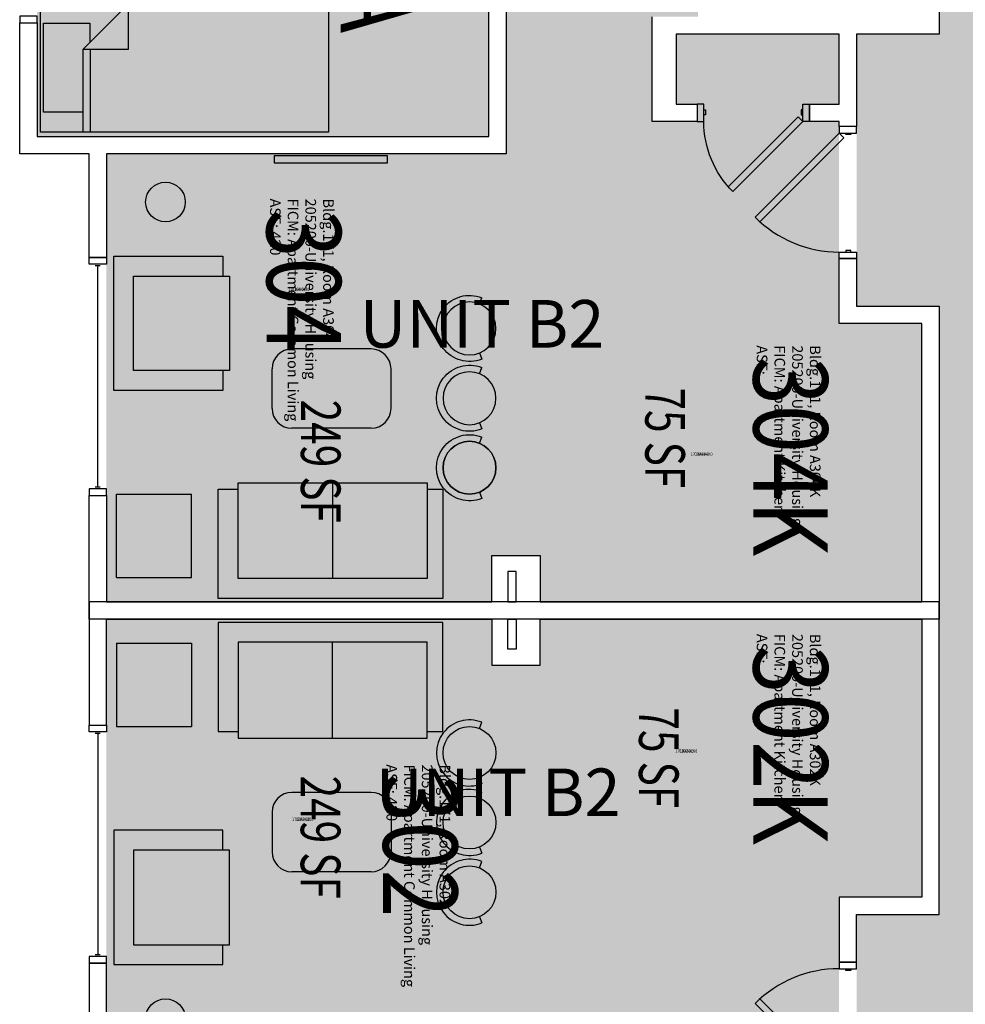
# Model space of a CAD drawing. Units: inches. Extents: x 88 to 3257, y -489 to 2081.
# Drawn here: x 97 to 383, y 789 to 1087 of the extents above; entities that cross this region are included whole.
import ezdxf
from ezdxf.enums import TextEntityAlignment as Align

# ---------------------------------------------------------------- set-up
doc = ezdxf.new("R2010")
doc.units = ezdxf.units.IN
doc.header["$LTSCALE"] = 48
doc.header["$MEASUREMENT"] = 0
for name, color, linetype in [('A-AREA-IDEN', 1, 'Continuous'), ('A-DOOR', 2, 'Continuous'), ('A-FURN', 3, 'Continuous'), ('A-GLAZ', 1, 'Continuous'), ('A-IDEN-RNUM', 7, 'Continuous'), ('A-IDEN-SNUM', 4, 'Continuous'), ('A-IDEN-VNUM', 4, 'Continuous'), ('A-WALL', 5, 'Continuous'), ('AREA-TEXT', 3, 'Continuous'), ('Rooms-Category-Color', 7, 'Continuous'), ('Rooms-College-Color', 7, 'Continuous'), ('Rooms-Department-Color', 7, 'Continuous'), ('Rooms-Division-Color', 7, 'Continuous'), ('Rooms-Information', 7, 'Continuous')]:
    doc.layers.add(name, color=color, linetype=linetype)
doc.styles.add('AREA', font='arial.ttf', dxfattribs={"width": 0.75, "height": 12})
doc.styles.add('ROOMSNUMBER', font='txt.shx', dxfattribs={"height": 0.03})
doc.styles.add('ROOMVNUMBER', font='simplex.shx', dxfattribs={"width": 0.85})
doc.styles.get("Standard").update_dxf_attribs({"font": 'ARIALN.TTF'})

# ---------------------------------------------------------------- blocks, each defined once
blk = doc.blocks.new('LUVSEAT')
at = {"layer": 'A-FURN'}
for p, q in [((0, 34), (-33, 34)), ((-33, 34), (-33, 28)), ((0, -34), (0, 34)), ((-6, 28), (-35, 28)), ((-35, 28), (-35, -29.21)), ((-6, -29.21), (-6, 28)), ((-35, -0.6), (-6, -0.6)), ((-35, -29.21), (-6, -29.21)), ((-33, -29.21), (-33, -34)), ((-33, -34), (0, -34))]:
    blk.add_line(p, q, dxfattribs=at)
blk = doc.blocks.new('Bar stool')
at = {"layer": 'A-FURN'}
for p, q in [((-7.43, -2.97), (-9.29, -3.71)), ((7.43, -2.97), (9.29, -3.71))]:
    blk.add_line(p, q, dxfattribs=at)
blk.add_circle((0, 0), 8, dxfattribs=at)
blk.add_arc((0, 0), 10, 338.206, 201.794, dxfattribs=at)
blk = doc.blocks.new('singleseat')
at = {"layer": 'A-FURN'}
for p, q in [((535.06, -401.29), (494.46, -401.29)), ((494.46, -401.29), (494.46, -434.29)), ((535.06, -434.29), (535.06, -401.29)), ((529.06, -407.29), (500.46, -407.29)), ((500.46, -407.29), (500.46, -436.29)), ((529.06, -436.29), (529.06, -407.29)), ((529.06, -436.29), (529.06, -407.29)), ((494.46, -434.29), (500.46, -434.29)), ((529.06, -434.29), (533.85, -434.29)), ((529.06, -434.29), (535.06, -434.29)), ((500.46, -436.29), (529.06, -436.29))]:
    blk.add_line(p, q, dxfattribs=at)
blk = doc.blocks.new('BED_TWIN')
at = {"linetype": 'Continuous'}
for p, q in [((87.250002, 19.500025), (0, 19.500025)), ((0, 19.500025), (0, -19.740625)), ((12.96, 19.500025), (12.96, -5.659925)), ((15.12, -5.659925), (15.12, 19.500025)), ((87.250002, -19.740625), (87.250002, 19.504725)), ((12.96, 13.379975), (0.99222, 13.379975)), ((1, 13.376575), (1, -13.500025)), ((27.040597, -19.740625), (12.96, -5.659925)), ((12.96, -5.659925), (26.64, -5.659925)), ((26.64, -5.659925), (26.64, -19.340025)), ((15, -13.500025), (15, -7.717325)), ((1, -13.500025), (15, -13.500025)), ((0, -19.740625), (87.252733, -19.740625))]:
    blk.add_line(p, q, dxfattribs=at)
blk = doc.blocks.new('TV')
at = {"layer": 'A-FURN'}
blk.add_lwpolyline([(464.06, -449.82), (466.21, -449.82), (466.21, -484.13), (464.06, -484.13)], close=True, dxfattribs=at)

msp = doc.modelspace()

# ---------------------------------------------------------------- hatches: boundary and pattern name
at = {"layer": 'Rooms-Category-Color', "true_color": 0x728ef3}
for points in [[(240.13, 910.5), (240.13, 994.64), (345.25, 994.64), (345.25, 1055.77), (336.3, 1055.77), (336.3, 1061.02), (345.25, 1061.02), (345.25, 1082.22), (295.88, 1082.22), (295.88, 1061.02), (302.3, 1061.02), (302.3, 1055.77), (288.63, 1055.77), (288.63, 1087.47), (302.5, 1087.47), (302.5, 1116.22), (288.63, 1116.22), (288.63, 1292.25), (302.5, 1292.25), (302.5, 1321), (244.5, 1321), (244.5, 1046), (123.5, 1046), (123.5, 910.5)], [(102.5, 1051.25), (102.5, 1159.25), (239.25, 1159.25), (239.25, 1051.25)], [(370.25, 994.64), (240.13, 994.64), (240.13, 924.5), (254.75, 924.5), (254.75, 910.5), (370.25, 910.5)], [(240.13, 905.25), (240.13, 821.11), (345.25, 821.11), (345.25, 759.98), (336.3, 759.98), (336.3, 754.73), (345.25, 754.73), (345.25, 733.53), (295.88, 733.53), (295.88, 754.73), (302.3, 754.73), (302.3, 759.98), (288.63, 759.98), (288.63, 728.28), (302.5, 728.28), (302.5, 699.53), (288.63, 699.53), (288.63, 523.5), (302.5, 523.5), (302.5, 494.75), (244.5, 494.75), (244.5, 769.75), (123.5, 769.75), (123.5, 905.25)], [(370.25, 821.11), (240.13, 821.11), (240.13, 891.25), (254.75, 891.25), (254.75, 905.25), (370.25, 905.25)]]:
    msp.add_hatch(color=171, dxfattribs=at).paths.add_polyline_path(points)
at = {"layer": 'Rooms-Category-Color', "true_color": 0xadadad}
msp.add_hatch(color=253, dxfattribs=at).paths.add_polyline_path([(547.22, 1168.24), (547.22, 1193.24), (464.89, 1193.24), (464.89, 1168.24), (375.5, 1168.24), (375.5, 1082.22), (350.5, 1082.22), (350.5, 999.89), (375.5, 999.89), (375.5, 815.86), (350.5, 815.86), (350.5, 733.53), (375.5, 733.53), (374.88, 226), (435.5, 226), (435.5, 616.78), (460.5, 616.78), (460.5, 699.11), (435.5, 699.11), (435.5, 881.25), (507.5, 881.25), (507.5, 960.25), (435.5, 960.25), (435.5, 1023.88), (495.87, 1084.25), (547.22, 1084.25)])
at = {"layer": 'Rooms-College-Color', "true_color": 0xadadad}
for points in [[(240.13, 910.5), (240.13, 994.64), (345.25, 994.64), (345.25, 1055.77), (336.3, 1055.77), (336.3, 1061.02), (345.25, 1061.02), (345.25, 1082.22), (295.88, 1082.22), (295.88, 1061.02), (302.3, 1061.02), (302.3, 1055.77), (288.63, 1055.77), (288.63, 1087.47), (302.5, 1087.47), (302.5, 1116.22), (288.63, 1116.22), (288.63, 1292.25), (302.5, 1292.25), (302.5, 1321), (244.5, 1321), (244.5, 1046), (123.5, 1046), (123.5, 910.5)], [(547.22, 1168.24), (547.22, 1193.24), (464.89, 1193.24), (464.89, 1168.24), (375.5, 1168.24), (375.5, 1082.22), (350.5, 1082.22), (350.5, 999.89), (375.5, 999.89), (375.5, 815.86), (350.5, 815.86), (350.5, 733.53), (375.5, 733.53), (374.88, 226), (435.5, 226), (435.5, 616.78), (460.5, 616.78), (460.5, 699.11), (435.5, 699.11), (435.5, 881.25), (507.5, 881.25), (507.5, 960.25), (435.5, 960.25), (435.5, 1023.88), (495.87, 1084.25), (547.22, 1084.25)], [(102.5, 1051.25), (102.5, 1159.25), (239.25, 1159.25), (239.25, 1051.25)], [(370.25, 994.64), (240.13, 994.64), (240.13, 924.5), (254.75, 924.5), (254.75, 910.5), (370.25, 910.5)], [(240.13, 905.25), (240.13, 821.11), (345.25, 821.11), (345.25, 759.98), (336.3, 759.98), (336.3, 754.73), (345.25, 754.73), (345.25, 733.53), (295.88, 733.53), (295.88, 754.73), (302.3, 754.73), (302.3, 759.98), (288.63, 759.98), (288.63, 728.28), (302.5, 728.28), (302.5, 699.53), (288.63, 699.53), (288.63, 523.5), (302.5, 523.5), (302.5, 494.75), (244.5, 494.75), (244.5, 769.75), (123.5, 769.75), (123.5, 905.25)], [(370.25, 821.11), (240.13, 821.11), (240.13, 891.25), (254.75, 891.25), (254.75, 905.25), (370.25, 905.25)]]:
    msp.add_hatch(color=253, dxfattribs=at).paths.add_polyline_path(points)
at = {"layer": 'Rooms-Department-Color', "true_color": 0x604aed}
for points in [[(240.13, 910.5), (240.13, 994.64), (345.25, 994.64), (345.25, 1055.77), (336.3, 1055.77), (336.3, 1061.02), (345.25, 1061.02), (345.25, 1082.22), (295.88, 1082.22), (295.88, 1061.02), (302.3, 1061.02), (302.3, 1055.77), (288.63, 1055.77), (288.63, 1087.47), (302.5, 1087.47), (302.5, 1116.22), (288.63, 1116.22), (288.63, 1292.25), (302.5, 1292.25), (302.5, 1321), (244.5, 1321), (244.5, 1046), (123.5, 1046), (123.5, 910.5)], [(102.5, 1051.25), (102.5, 1159.25), (239.25, 1159.25), (239.25, 1051.25)], [(370.25, 994.64), (240.13, 994.64), (240.13, 924.5), (254.75, 924.5), (254.75, 910.5), (370.25, 910.5)], [(240.13, 905.25), (240.13, 821.11), (345.25, 821.11), (345.25, 759.98), (336.3, 759.98), (336.3, 754.73), (345.25, 754.73), (345.25, 733.53), (295.88, 733.53), (295.88, 754.73), (302.3, 754.73), (302.3, 759.98), (288.63, 759.98), (288.63, 728.28), (302.5, 728.28), (302.5, 699.53), (288.63, 699.53), (288.63, 523.5), (302.5, 523.5), (302.5, 494.75), (244.5, 494.75), (244.5, 769.75), (123.5, 769.75), (123.5, 905.25)], [(370.25, 821.11), (240.13, 821.11), (240.13, 891.25), (254.75, 891.25), (254.75, 905.25), (370.25, 905.25)]]:
    msp.add_hatch(color=173, dxfattribs=at).paths.add_polyline_path(points)
at = {"layer": 'Rooms-Department-Color', "true_color": 0xacacac}
msp.add_hatch(color=253, dxfattribs=at).paths.add_polyline_path([(547.22, 1168.24), (547.22, 1193.24), (464.89, 1193.24), (464.89, 1168.24), (375.5, 1168.24), (375.5, 1082.22), (350.5, 1082.22), (350.5, 999.89), (375.5, 999.89), (375.5, 815.86), (350.5, 815.86), (350.5, 733.53), (375.5, 733.53), (374.88, 226), (435.5, 226), (435.5, 616.78), (460.5, 616.78), (460.5, 699.11), (435.5, 699.11), (435.5, 881.25), (507.5, 881.25), (507.5, 960.25), (435.5, 960.25), (435.5, 1023.88), (495.87, 1084.25), (547.22, 1084.25)])
at = {"layer": 'Rooms-Division-Color', "true_color": 0x604aed}
for points in [[(240.13, 910.5), (240.13, 994.64), (345.25, 994.64), (345.25, 1055.77), (336.3, 1055.77), (336.3, 1061.02), (345.25, 1061.02), (345.25, 1082.22), (295.88, 1082.22), (295.88, 1061.02), (302.3, 1061.02), (302.3, 1055.77), (288.63, 1055.77), (288.63, 1087.47), (302.5, 1087.47), (302.5, 1116.22), (288.63, 1116.22), (288.63, 1292.25), (302.5, 1292.25), (302.5, 1321), (244.5, 1321), (244.5, 1046), (123.5, 1046), (123.5, 910.5)], [(102.5, 1051.25), (102.5, 1159.25), (239.25, 1159.25), (239.25, 1051.25)], [(370.25, 994.64), (240.13, 994.64), (240.13, 924.5), (254.75, 924.5), (254.75, 910.5), (370.25, 910.5)], [(240.13, 905.25), (240.13, 821.11), (345.25, 821.11), (345.25, 759.98), (336.3, 759.98), (336.3, 754.73), (345.25, 754.73), (345.25, 733.53), (295.88, 733.53), (295.88, 754.73), (302.3, 754.73), (302.3, 759.98), (288.63, 759.98), (288.63, 728.28), (302.5, 728.28), (302.5, 699.53), (288.63, 699.53), (288.63, 523.5), (302.5, 523.5), (302.5, 494.75), (244.5, 494.75), (244.5, 769.75), (123.5, 769.75), (123.5, 905.25)], [(370.25, 821.11), (240.13, 821.11), (240.13, 891.25), (254.75, 891.25), (254.75, 905.25), (370.25, 905.25)]]:
    msp.add_hatch(color=173, dxfattribs=at).paths.add_polyline_path(points)
at = {"layer": 'Rooms-Division-Color', "true_color": 0xadadad}
msp.add_hatch(color=253, dxfattribs=at).paths.add_polyline_path([(547.22, 1168.24), (547.22, 1193.24), (464.89, 1193.24), (464.89, 1168.24), (375.5, 1168.24), (375.5, 1082.22), (350.5, 1082.22), (350.5, 999.89), (375.5, 999.89), (375.5, 815.86), (350.5, 815.86), (350.5, 733.53), (375.5, 733.53), (374.88, 226), (435.5, 226), (435.5, 616.78), (460.5, 616.78), (460.5, 699.11), (435.5, 699.11), (435.5, 881.25), (507.5, 881.25), (507.5, 960.25), (435.5, 960.25), (435.5, 1023.88), (495.87, 1084.25), (547.22, 1084.25)])

# ---------------------------------------------------------------- linework, layer by layer
at = {"layer": 'A-DOOR'}
for points in [[(304.3, 1061.02), (302.3, 1061.02), (302.3, 1055.77), (304.3, 1055.77)], [(304.3, 1061.02), (302.3, 1061.02), (302.3, 1055.77), (304.3, 1055.77)], [(334.3, 1061.02), (336.3, 1061.02), (336.3, 1055.77), (334.3, 1055.77)], [(334.3, 1061.02), (336.3, 1061.02), (336.3, 1055.77), (334.3, 1055.77)], [(304.3, 1059.27), (304.8, 1059.27), (304.8, 1057.77), (304.3, 1057.77)], [(304.3, 1059.27), (304.8, 1059.27), (304.8, 1057.77), (304.3, 1057.77)], [(334.3, 1059.27), (333.8, 1059.27), (333.8, 1057.77), (334.3, 1057.77)], [(334.3, 1059.27), (333.8, 1059.27), (333.8, 1057.77), (334.3, 1057.77)], [(334.3, 1055.77), (332.89, 1057.18), (311.67, 1035.97), (313.09, 1034.56)], [(334.3, 1055.77), (332.89, 1057.18), (311.67, 1035.97), (313.09, 1034.56)], [(345.25, 1052.28), (346.66, 1050.87), (321.21, 1025.41), (319.79, 1026.83)], [(345.25, 1052.28), (346.66, 1050.87), (321.21, 1025.41), (319.79, 1026.83)], [(350.5, 1052.28), (350.5, 1054.28), (345.25, 1054.28), (345.25, 1052.28)], [(350.5, 1052.28), (350.5, 1054.28), (345.25, 1054.28), (345.25, 1052.28)], [(348.75, 1052.28), (348.75, 1051.78), (347.25, 1051.78), (347.25, 1052.28)], [(348.75, 1052.28), (348.75, 1051.78), (347.25, 1051.78), (347.25, 1052.28)], [(350.5, 1016.28), (350.5, 1014.28), (345.25, 1014.28), (345.25, 1016.28)], [(350.5, 1016.28), (350.5, 1014.28), (345.25, 1014.28), (345.25, 1016.28)], [(348.75, 1016.28), (348.75, 1016.78), (347.25, 1016.78), (347.25, 1016.28)], [(348.75, 1016.28), (348.75, 1016.78), (347.25, 1016.78), (347.25, 1016.28)], [(350.5, 799.47), (350.5, 801.47), (345.25, 801.47), (345.25, 799.47)], [(350.5, 799.47), (350.5, 801.47), (345.25, 801.47), (345.25, 799.47)], [(348.75, 799.47), (348.75, 798.97), (347.25, 798.97), (347.25, 799.47)], [(348.75, 799.47), (348.75, 798.97), (347.25, 798.97), (347.25, 799.47)], [(345.25, 763.47), (346.66, 764.88), (321.21, 790.34), (319.79, 788.92)], [(345.25, 763.47), (346.66, 764.88), (321.21, 790.34), (319.79, 788.92)]]:
    msp.add_lwpolyline(points, close=True, dxfattribs=at)
at = {"layer": 'A-DOOR', "extrusion": (0, 0, -1)}
msp.add_arc((-334.3, 1055.77), 30, 315, 0, dxfattribs=at)
msp.add_arc((-334.3, 1055.77), 30, 315, 0, dxfattribs=at)
at = {"layer": 'A-DOOR'}
for centre, start, end in [((345.25, 1052.28), 225, 270), ((345.25, 1052.28), 225, 270), ((345.25, 763.47), 90, 135), ((345.25, 763.47), 90, 135)]:
    msp.add_arc(centre, 36, start, end, dxfattribs=at)
at = {"layer": 'A-FURN'}
for p, q in [((203.63, 986.95), (179.63, 986.95)), ((203.63, 986.95), (179.63, 986.95)), ((173.63, 968.95), (173.63, 980.95)), ((173.63, 968.95), (173.63, 980.95)), ((209.63, 968.95), (209.63, 980.95)), ((209.63, 968.95), (209.63, 980.95)), ((203.63, 962.95), (179.63, 962.95)), ((203.63, 962.95), (179.63, 962.95)), ((126.52, 943.06), (149.27, 943.06)), ((126.52, 917.81), (126.52, 943.06)), ((126.52, 943.06), (149.27, 943.06)), ((126.52, 917.81), (126.52, 943.06)), ((149.27, 917.81), (149.27, 943.06)), ((149.27, 917.81), (149.27, 943.06)), ((126.52, 917.81), (149.27, 917.81)), ((126.52, 917.81), (149.27, 917.81)), ((126.52, 897.94), (149.27, 897.94)), ((126.52, 897.94), (126.52, 872.69)), ((126.52, 897.94), (149.27, 897.94)), ((126.52, 897.94), (126.52, 872.69)), ((149.27, 897.94), (149.27, 872.69)), ((149.27, 897.94), (149.27, 872.69)), ((126.52, 872.69), (149.27, 872.69)), ((126.52, 872.69), (149.27, 872.69)), ((203.63, 852.8), (179.63, 852.8)), ((203.63, 852.8), (179.63, 852.8)), ((173.63, 846.8), (173.63, 834.8)), ((173.63, 846.8), (173.63, 834.8)), ((209.63, 846.8), (209.63, 834.8)), ((209.63, 846.8), (209.63, 834.8)), ((203.63, 828.8), (179.63, 828.8)), ((203.63, 828.8), (179.63, 828.8))]:
    msp.add_line(p, q, dxfattribs=at)
for centre, radius in [((141.37, 1031.4), 6), ((141.37, 1031.4), 6), ((233.39, 951.02), 8), ((233.39, 951.02), 8), ((233.39, 864.73), 8), ((233.39, 864.73), 8), ((141.37, 784.35), 6), ((141.37, 784.35), 6)]:
    msp.add_circle(centre, radius, dxfattribs=at)
for centre, start, end in [((179.63, 980.95), 90, 180), ((179.63, 980.95), 90, 180), ((203.63, 980.95), 0, 90), ((203.63, 980.95), 0, 90), ((179.63, 968.95), 180, 270), ((179.63, 968.95), 180, 270), ((203.63, 968.95), 270, 0), ((203.63, 968.95), 270, 0), ((179.63, 846.8), 90, 180), ((179.63, 846.8), 90, 180), ((203.63, 846.8), 0, 90), ((203.63, 846.8), 0, 90), ((179.63, 834.8), 180, 270), ((179.63, 834.8), 180, 270), ((203.63, 834.8), 270, 0), ((203.63, 834.8), 270, 0)]:
    msp.add_arc(centre, 6, start, end, dxfattribs=at)
at = {"layer": 'A-GLAZ'}
for p, q in [((121.63, 1012.12), (120.13, 1012.12)), ((121.63, 1012.12), (120.13, 1012.12)), ((120.88, 945.12), (120.88, 1012.12)), ((120.88, 945.12), (120.88, 1012.12)), ((121.63, 945.12), (120.13, 945.12)), ((121.63, 945.12), (120.13, 945.12)), ((121.63, 870.63), (120.13, 870.63)), ((121.63, 870.63), (120.13, 870.63)), ((120.88, 870.63), (120.88, 803.63)), ((120.88, 870.63), (120.88, 803.63)), ((121.63, 803.63), (120.13, 803.63)), ((121.63, 803.63), (120.13, 803.63))]:
    msp.add_line(p, q, dxfattribs=at)
for points in [[(97.25, 1087.66), (97.25, 1085.66), (102.5, 1085.66), (102.5, 1087.66)], [(97.25, 1087.66), (97.25, 1085.66), (102.5, 1085.66), (102.5, 1087.66)], [(118.25, 1012.62), (118.25, 1014.62), (123.5, 1014.62), (123.5, 1012.62)], [(118.25, 1012.62), (118.25, 1014.62), (123.5, 1014.62), (123.5, 1012.62)], [(118.25, 944.62), (118.25, 942.62), (123.5, 942.62), (123.5, 944.62)], [(118.25, 944.62), (118.25, 942.62), (123.5, 942.62), (123.5, 944.62)], [(118.25, 871.13), (118.25, 873.13), (123.5, 873.13), (123.5, 871.13)], [(118.25, 871.13), (118.25, 873.13), (123.5, 873.13), (123.5, 871.13)], [(118.25, 803.13), (118.25, 801.13), (123.5, 801.13), (123.5, 803.13)], [(118.25, 803.13), (118.25, 801.13), (123.5, 801.13), (123.5, 803.13)]]:
    msp.add_lwpolyline(points, close=True, dxfattribs=at)
at = {"layer": 'A-WALL'}
for p, q in [((375.5, 1321.63), (375.5, 1082.22)), ((375.5, 1321.63), (375.5, 1082.22)), ((239.25, 1051.25), (239.25, 1117.25)), ((239.25, 1051.25), (239.25, 1117.25)), ((244.5, 1117.25), (244.5, 1046)), ((244.5, 1117.25), (244.5, 1046)), ((288.63, 1055.77), (288.63, 1087.47)), ((288.63, 1055.77), (288.63, 1087.47)), ((97.25, 1046), (97.25, 1085.66)), ((97.25, 1085.66), (102.5, 1085.66)), ((97.25, 1046), (97.25, 1085.66)), ((97.25, 1085.66), (102.5, 1085.66)), ((102.5, 1085.66), (102.5, 1051.25)), ((102.5, 1085.66), (102.5, 1051.25)), ((295.88, 1082.22), (295.88, 1061.02)), ((345.25, 1082.22), (295.88, 1082.22)), ((295.88, 1082.22), (295.88, 1061.02)), ((345.25, 1082.22), (295.88, 1082.22)), ((345.25, 1061.02), (345.25, 1082.22)), ((345.25, 1061.02), (345.25, 1082.22)), ((350.5, 1082.22), (350.5, 1054.28)), ((375.5, 1082.22), (350.5, 1082.22)), ((350.5, 1082.22), (350.5, 1054.28)), ((375.5, 1082.22), (350.5, 1082.22)), ((295.88, 1061.02), (302.3, 1061.02)), ((295.88, 1061.02), (302.3, 1061.02)), ((302.3, 1061.02), (302.3, 1055.77)), ((302.3, 1061.02), (302.3, 1055.77)), ((336.3, 1055.77), (336.3, 1061.02)), ((336.3, 1061.02), (345.25, 1061.02)), ((336.3, 1055.77), (336.3, 1061.02)), ((336.3, 1061.02), (345.25, 1061.02)), ((302.3, 1055.77), (288.63, 1055.77)), ((302.3, 1055.77), (288.63, 1055.77)), ((345.25, 1055.77), (336.3, 1055.77)), ((345.25, 1055.77), (336.3, 1055.77)), ((345.25, 1054.28), (345.25, 1055.77)), ((345.25, 1054.28), (345.25, 1055.77)), ((350.5, 1054.28), (345.25, 1054.28)), ((350.5, 1054.28), (345.25, 1054.28)), ((102.5, 1051.25), (239.25, 1051.25)), ((102.5, 1051.25), (239.25, 1051.25)), ((118.25, 1046), (97.25, 1046)), ((118.25, 1046), (97.25, 1046)), ((118.25, 1014.62), (118.25, 1046)), ((118.25, 1014.62), (118.25, 1046)), ((244.5, 1046), (123.5, 1046)), ((123.5, 1046), (123.5, 1014.62)), ((244.5, 1046), (123.5, 1046)), ((123.5, 1046), (123.5, 1014.62)), ((123.5, 1014.62), (118.25, 1014.62)), ((123.5, 1014.62), (118.25, 1014.62)), ((345.25, 994.64), (345.25, 1014.28)), ((345.25, 1014.28), (350.5, 1014.28)), ((345.25, 994.64), (345.25, 1014.28)), ((345.25, 1014.28), (350.5, 1014.28)), ((350.5, 1014.28), (350.5, 999.89)), ((350.5, 1014.28), (350.5, 999.89)), ((350.5, 999.89), (375.5, 999.89)), ((350.5, 999.89), (375.5, 999.89)), ((375.5, 999.89), (375.5, 905.25)), ((375.5, 999.89), (375.5, 905.25)), ((370.25, 994.64), (345.25, 994.64)), ((370.25, 994.64), (345.25, 994.64)), ((370.25, 910.5), (370.25, 994.64)), ((370.25, 910.5), (370.25, 994.64)), ((118.25, 905.25), (118.25, 942.62)), ((118.25, 942.62), (123.5, 942.62)), ((118.25, 905.25), (118.25, 942.62)), ((118.25, 942.62), (123.5, 942.62)), ((123.5, 942.62), (123.5, 910.5)), ((123.5, 942.62), (123.5, 910.5)), ((240.13, 924.5), (254.75, 924.5)), ((240.13, 910.5), (240.13, 924.5)), ((240.13, 924.5), (254.75, 924.5)), ((240.13, 910.5), (240.13, 924.5)), ((254.75, 924.5), (254.75, 910.5)), ((254.75, 924.5), (254.75, 910.5)), ((247.5, 919.63), (245, 919.63)), ((245, 919.63), (245, 910.5)), ((247.5, 919.63), (245, 919.63)), ((245, 919.63), (245, 910.5)), ((247.5, 910.5), (247.5, 919.63)), ((247.5, 910.5), (247.5, 919.63)), ((118.25, 910.5), (118.25, 873.13)), ((375.5, 910.5), (118.25, 910.5)), ((118.25, 910.5), (118.25, 873.13)), ((375.5, 910.5), (118.25, 910.5)), ((123.5, 910.5), (240.13, 910.5)), ((123.5, 910.5), (240.13, 910.5)), ((245, 910.5), (247.5, 910.5)), ((245, 910.5), (247.5, 910.5)), ((254.75, 910.5), (370.25, 910.5)), ((254.75, 910.5), (370.25, 910.5)), ((375.5, 815.86), (375.5, 910.5)), ((375.5, 815.86), (375.5, 910.5)), ((375.5, 905.25), (118.25, 905.25)), ((375.5, 905.25), (118.25, 905.25)), ((123.5, 873.13), (123.5, 905.25)), ((123.5, 905.25), (240.13, 905.25)), ((123.5, 873.13), (123.5, 905.25)), ((123.5, 905.25), (240.13, 905.25)), ((240.13, 905.25), (240.13, 891.25)), ((240.13, 905.25), (240.13, 891.25)), ((245, 905.25), (247.5, 905.25)), ((245, 896.13), (245, 905.25)), ((245, 905.25), (247.5, 905.25)), ((245, 896.13), (245, 905.25)), ((247.5, 905.25), (247.5, 896.13)), ((247.5, 905.25), (247.5, 896.13)), ((254.75, 905.25), (370.25, 905.25)), ((254.75, 891.25), (254.75, 905.25)), ((254.75, 905.25), (370.25, 905.25)), ((254.75, 891.25), (254.75, 905.25)), ((370.25, 905.25), (370.25, 821.11)), ((370.25, 905.25), (370.25, 821.11)), ((247.5, 896.13), (245, 896.13)), ((247.5, 896.13), (245, 896.13)), ((240.13, 891.25), (254.75, 891.25)), ((240.13, 891.25), (254.75, 891.25)), ((118.25, 873.13), (123.5, 873.13)), ((118.25, 873.13), (123.5, 873.13)), ((345.25, 821.11), (345.25, 801.47)), ((370.25, 821.11), (345.25, 821.11)), ((345.25, 821.11), (345.25, 801.47)), ((370.25, 821.11), (345.25, 821.11)), ((350.5, 801.47), (350.5, 815.86)), ((350.5, 815.86), (375.5, 815.86)), ((350.5, 801.47), (350.5, 815.86)), ((350.5, 815.86), (375.5, 815.86)), ((345.25, 801.47), (350.5, 801.47)), ((345.25, 801.47), (350.5, 801.47)), ((118.25, 801.13), (118.25, 769.75)), ((123.5, 801.13), (118.25, 801.13)), ((118.25, 801.13), (118.25, 769.75)), ((123.5, 801.13), (118.25, 801.13)), ((123.5, 769.75), (123.5, 801.13)), ((123.5, 769.75), (123.5, 801.13))]:
    msp.add_line(p, q, dxfattribs=at)

# ---------------------------------------------------------------- block references
at = {"layer": 'A-FURN', "extrusion": (0, 0, -1), "zscale": -1}
for name, p, rotation in [('BED_TWIN', (-103.5, 1072), 180), ('BED_TWIN', (-103.5, 1072), 180), ('TV', (275.59, 1509.48), 270), ('TV', (275.59, 1509.48), 270), ('singleseat', (275.59, 1509.48), 270), ('singleseat', (275.59, 1509.48), 270), ('Bar stool', (-233.39, 993.16), 270), ('Bar stool', (-233.39, 993.16), 270), ('Bar stool', (-233.39, 972.04), 270), ('Bar stool', (-233.39, 972.04), 270), ('Bar stool', (-233.39, 951.02), 270), ('Bar stool', (-233.39, 951.02), 270), ('LUVSEAT', (-191.32, 911.5), 270), ('LUVSEAT', (-191.32, 911.5), 270)]:
    msp.add_blockref(name, p, dxfattribs=dict(at, rotation=rotation))
at = {"layer": 'A-FURN', "rotation": 90}
for name, p in [('LUVSEAT', (191.32, 904.25)), ('LUVSEAT', (191.32, 904.25)), ('Bar stool', (233.39, 864.73)), ('Bar stool', (233.39, 864.73)), ('Bar stool', (233.39, 843.71)), ('Bar stool', (233.39, 843.71)), ('singleseat', (-275.59, 306.27)), ('singleseat', (-275.59, 306.27)), ('Bar stool', (233.39, 822.59)), ('Bar stool', (233.39, 822.59))]:
    msp.add_blockref(name, p, dxfattribs=at)

# ---------------------------------------------------------------- texts
at = {"layer": 'A-AREA-IDEN'}
for p in [(237.15, 987.35), (242.04, 845.63)]:
    msp.add_text('UNIT B2', height=14.4, dxfattribs=at).set_placement(p, align=Align.CENTER)
at = {"layer": 'A-IDEN-RNUM', "style": 'ROOMSNUMBER', "width": 0.85}
for s, p in [('0304-00', (181.81, 1004.49)), ('0304-K0', (303.64, 954.62)), ('0302-K0', (299.01, 864.82)), ('0302-00', (182.91, 844.19))]:
    msp.add_text(s, height=1, dxfattribs=at).set_placement(p, align=Align.CENTER)
at = {"layer": 'A-IDEN-SNUM', "style": 'ROOMSNUMBER', "width": 0.85}
for s, p in [('1710A30400', (181.81, 1004.49)), ('1710A304K0', (303.64, 954.62)), ('1710A302K0', (299.01, 864.82)), ('1710A30200', (182.91, 844.19))]:
    msp.add_text(s, height=1, dxfattribs=at).set_placement(p, align=Align.CENTER)
at = {"layer": 'A-IDEN-VNUM', "style": 'ROOMVNUMBER', "width": 0.85}
for s, p in [('304A', (205.68, 1112.12)), ('304', (183.26, 1007.4)), ('304K', (330.56, 954.36)), ('302K', (330.56, 867.06)), ('302', (218.49, 836.69))]:
    msp.add_text(s, height=22.5, rotation=270, dxfattribs=at).set_placement(p, align=Align.MIDDLE_CENTER)
at = {"layer": 'AREA-TEXT', "style": 'AREA', "width": 0.75}
for s, p in [('75 SF', (292.57, 960.05)), ('249 SF', (188.36, 952.97)), ('75 SF', (290.67, 863.26)), ('249 SF', (188.31, 839.25))]:
    msp.add_text(s, height=12, rotation=270, dxfattribs=at).set_placement(p, align=Align.MIDDLE_CENTER)

# ---------------------------------------------------------------- next in the draw order: texts
at = {"layer": 'Rooms-Information', "char_height": 3.2143, "width": 72, "attachment_point": 7, "rotation": 270, "style": 'ROOMVNUMBER', "bg_fill": 3, "box_fill_scale": 1.5, "bg_fill_color": 256, "bg_fill_true_color": 13158600, "bg_fill_transparency": 0}
for s, insert in [('Bldg.171, Room A304^M^J205200-University Housing^M^JFICM: Apartment Common Living^M^JASF: 420', (172.01, 1032.44)), ('Bldg.171, Room A304K^M^J205200-University Housing^M^JFICM: Apartment Kitchen^M^JASF: ', (319.31, 988.05)), ('Bldg.171, Room A302K^M^J205200-University Housing^M^JFICM: Apartment Kitchen^M^JASF: ', (319.31, 900.75)), ('Bldg.171, Room A302^M^J205200-University Housing^M^JFICM: Apartment Common Living^M^JASF: 420', (207.24, 861.28))]:
    msp.add_mtext(s, dxfattribs=dict(at, insert=insert))

doc.saveas('drawing.dxf')
